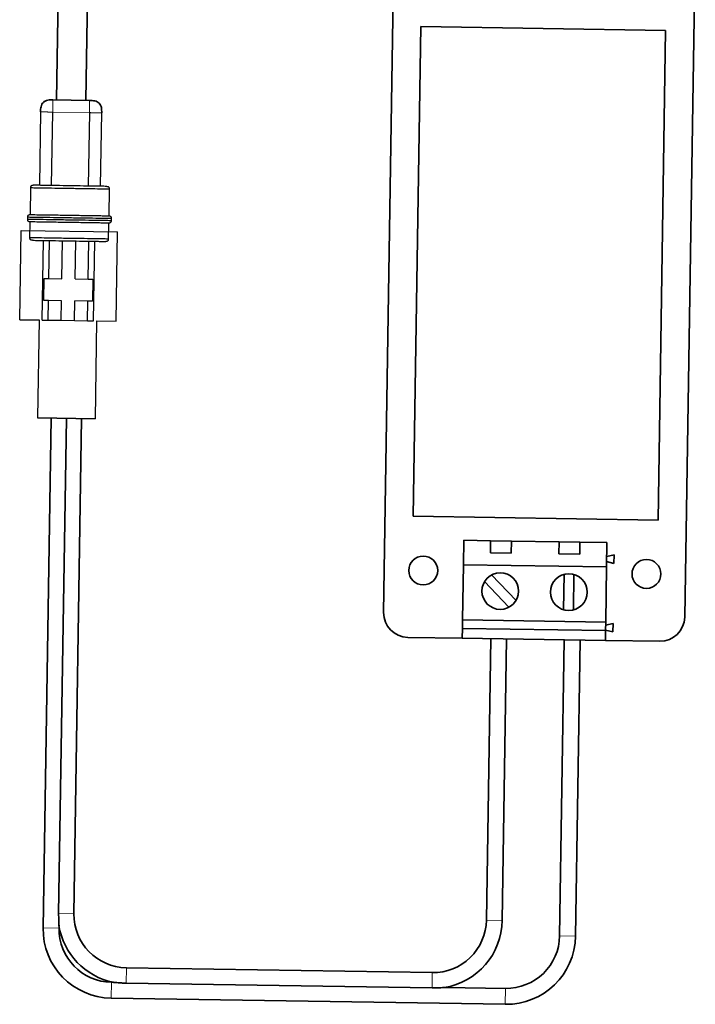
# Model space of a CAD drawing. Extents: x 0.3 to 10.6, y 0 to 7.8.
# Drawn here: x 9.9 to 10.1, y 4.6 to 4.8 of the extents above; entities that cross this region are included whole.
import ezdxf

# ---------------------------------------------------------------- set-up
doc = ezdxf.new("R2010")
doc.units = 0
doc.header["$MEASUREMENT"] = 0
doc.linetypes.add('PHANTOM', pattern=[0.49999999999999994, 0.25, -0.05, 0.05, -0.05, 0.05, -0.05])
doc.layers.get('0').update_dxf_attribs({"color": 1, "linetype": 'CONTINUOUS'})
doc.layers.add('OBJ', color=7, linetype='CONTINUOUS')

msp = doc.modelspace()

# ---------------------------------------------------------------- linework, layer by layer
at = {"color": 7, "linetype": 'Continuous', "lineweight": 35}
for p, q in [((9.924716407030896, 4.774592343058766), (9.929216154595712, 5.064347526872397)), ((9.935793639118769, 5.064229864708054), (9.931294132470606, 4.774490194397818)), ((9.997962719968015, 4.659810160423944), (10.00033767633506, 4.812742276897189)), ((10.06775936209208, 4.811695253122471), (10.06538440572504, 4.658763136649225)), ((10.00460261285669, 4.681363947529579), (10.00630509053916, 4.790992704858071)), ((10.00630509053916, 4.790992704858071), (10.06111946920341, 4.790141466016836)), ((10.06111946920341, 4.790141466016836), (10.05941699152094, 4.680512708688346)), ((9.923476843427691, 4.774605578262229), (9.923695468101625, 4.774603573128833)), ((9.932116348150572, 4.774477425815199), (9.92389419135088, 4.774605111641385)), ((9.933339348750195, 4.703182555900927), (9.920457969764097, 4.703382597028617)), ((9.921699830446299, 4.589170330173258), (9.92347276059063, 4.70333577889235)), ((9.926898659257146, 4.703282576464773), (9.92517680344329, 4.592405990465536)), ((9.930324557923663, 4.703229374037195), (9.928602702109805, 4.592352788037958)), ((10.05941699152094, 4.680512708688346), (10.00460261285669, 4.681363947529579)), ((10.01581060485548, 4.670498511630497), (10.0158957287396, 4.67597994949692)), ((10.02192531039267, 4.675886313224384), (10.0158957287396, 4.67597994949692)), ((10.02192531039267, 4.675886313224384), (10.02188274845061, 4.673145594291173)), ((10.02192531039267, 4.675886313224384), (10.02658453257913, 4.675813957922879)), ((10.02654197063707, 4.673073238989668), (10.02658453257913, 4.675813957922879)), ((10.03727333641866, 4.675647966348839), (10.02658453257913, 4.675813957922879)), ((10.03727333641866, 4.675647966348839), (10.0372307744766, 4.672907247415627)), ((10.03727333641866, 4.675647966348839), (10.04193255860512, 4.675575611047334)), ((10.04188999666306, 4.672834892114122), (10.04193255860512, 4.675575611047334)), ((10.04796214025819, 4.675481974774797), (10.04193255860512, 4.675575611047334)), ((10.04787701637406, 4.670000536908375), (10.04796214025819, 4.675481974774797)), ((10.02188274845061, 4.673145594291173), (10.02654197063707, 4.673073238989668)), ((10.0372307744766, 4.672907247415627), (10.04188999666306, 4.672834892114122)), ((10.04791319402482, 4.672330148001604), (10.04956400967605, 4.672715718676349)), ((10.04956400967605, 4.672715718676349), (10.04953421631661, 4.6707972154231)), ((10.0156190761162, 4.65816527643104), (10.01581060485548, 4.670498511630497)), ((10.04787701637406, 4.670000536908375), (10.01581060485548, 4.670498511630497)), ((10.04768548763479, 4.657667301708917), (10.04787701637406, 4.670000536908375)), ((10.04953421631661, 4.6707972154231), (10.04789616924799, 4.671233860428319)), ((10.02213886394619, 4.668237468735929), (10.02760879439809, 4.662502359162962)), ((10.038393687062, 4.668354077247203), (10.0382706248903, 4.660429654450276)), ((10.04058626220857, 4.668320027693554), (10.04046320003687, 4.660395604896627)), ((10.0205520406488, 4.66672401673196), (10.0260219711007, 4.660988907158994)), ((10.01558928275676, 4.656246773177792), (10.0156190761162, 4.65816527643104)), ((10.04768548763479, 4.657667301708917), (10.0156190761162, 4.65816527643104)), ((10.04765569427534, 4.65574879845567), (10.04768548763479, 4.657667301708917)), ((10.04767484714927, 4.656982121975616), (10.04932566280051, 4.657367692650359)), ((10.04932566280051, 4.657367692650359), (10.04929586944107, 4.655449189397111)), ((10.01555523320311, 4.654054198031223), (10.01558928275676, 4.656246773177792)), ((10.04765569427534, 4.65574879845567), (10.01558928275676, 4.656246773177792)), ((10.04762164472169, 4.6535562233091), (10.04765569427534, 4.65574879845567)), ((10.04929586944107, 4.655449189397111), (10.04765782237245, 4.65588583440233)), ((10.01555523320311, 4.654054198031223), (10.00335903395032, 4.654243598673396)), ((10.04762164472169, 4.6535562233091), (10.01555523320311, 4.654054198031223)), ((10.02096493015906, 4.590918450590478), (10.02194385482647, 4.65395498605436)), ((10.02550678943965, 4.653899655529679), (10.02452786477223, 4.590863120065797)), ((10.03735816942786, 4.587374216218253), (10.03838816842575, 4.653699614401989)), ((10.04195110303893, 4.653644283877308), (10.04092110404103, 4.587318885693572)), ((10.05981784397449, 4.653366822666925), (10.04762164472169, 4.6535562233091)), ((9.925268609865054, 4.589491368031636), (9.925262765059474, 4.589114999648578)), ((9.940339685021307, 4.580245516230516), (10.00885765835161, 4.579181467678972)), ((9.93699974797098, 4.577007727841136), (9.937451591643859, 4.577000710943492)), ((9.940286482593729, 4.576819617564), (10.00880445592404, 4.575755569012457)), ((10.01171907835794, 4.575847375434224), (10.02525089762041, 4.575637233306747)), ((10.02519556709573, 4.572074298693571), (9.936944417446298, 4.57344479322796))]:
    msp.add_line(p, q, dxfattribs=at)
at = {"color": 8, "linetype": 'PHANTOM', "lineweight": 18}
for p, q in [((9.932093857850589, 5.064299512511075), (9.92759416191077, 4.774547653019602)), ((9.932915935863894, 5.064277879069374), (9.928416377590734, 4.774534884436982)), ((9.92385162940882, 4.771864392708173), (9.93207378620851, 4.771736706881986)), ((9.92517680344329, 4.592405990465536), (9.928602702109803, 4.592352788037958)), ((10.02452786477223, 4.590863120065797), (10.02096493015906, 4.590918450590478)), ((9.921699830446299, 4.589170330173258), (9.925262765059475, 4.589114999648578)), ((10.04092110404103, 4.587318885693572), (10.03735816942786, 4.587374216218253)), ((9.940286482593729, 4.576819617564), (9.940339685021307, 4.580245516230516)), ((10.00880445592404, 4.575755569012457), (10.00885765835161, 4.579181467678972)), ((9.936944417446298, 4.57344479322796), (9.93699974797098, 4.577007727841136)), ((10.02519556709573, 4.572074298693571), (10.02525089762041, 4.575637233306747))]:
    msp.add_line(p, q, dxfattribs=at)
at = {"color": 7, "linetype": 'Continuous', "lineweight": 35}
for centre, radius in [((10.006826321734, 4.669212515335767), 0.003234438286950391), ((10.0568170350758, 4.668436185512561), 0.003234438286950245), ((10.02408041752345, 4.664613187947461), 0.004111574093580814), ((10.03942844354944, 4.664374841071915), 0.004111574093580814)]:
    msp.add_circle(centre, radius, dxfattribs=at)
for centre, radius, start, end in [((10.00344415783444, 4.659725036539821), 0.005482098791441257, 179.1102978089338, 269.1102978089336), ((10.05990296785861, 4.658848260533349), 0.005482098791441183, 269.1102978089336, 359.1102978089242), ((9.940524829469277, 4.592167643589989), 0.01192356487138458, 179.1102978089238, 269.1102978089196), ((10.00904280279958, 4.591103595038446), 0.01192356487138458, 269.1102978089196, 359.1102978089281), ((10.00904280279958, 4.591103595038446), 0.01548692908582133, 279.1221531542212, 359.1102978089248), ((9.937184892418948, 4.588929855200609), 0.01548692908582148, 179.1102978089281, 269.1102978089248), ((9.940524829469277, 4.592167643589989), 0.01548692908582142, 189.218517489928, 258.33909026519), ((9.937184892418948, 4.588929855200609), 0.01192356487138472, 179.1102978089282, 269.1102978089281), ((10.02543604206838, 4.587559360666221), 0.01548692908582148, 269.1102978089314, 359.1102978089248), ((10.02543604206838, 4.587559360666221), 0.01192356487138465, 269.1102978089281, 359.1102978089282)]:
    msp.add_arc(centre, radius, start, end, dxfattribs=at)
for points, knots in [([(9.92111091047566, 4.771906954650234), (9.921121964469174, 4.772298102414158), (9.921138433437148, 4.772880860128848), (9.921396190133015, 4.773603846545415), (9.921723510455426, 4.7740596514729), (9.922189259365917, 4.774372660542674), (9.922919900873955, 4.774607843151592), (9.923502888960865, 4.774606208692519), (9.923894191350934, 4.774605111641384)], [0, 0, 0, 0, 0.2557837511560974, 0.3810834882017176, 0.5000000000000024, 0.6189165117982818, 0.7442162488439056, 1, 1, 1, 1]), ([(9.934814505141722, 4.771694144939926), (9.934815602192856, 4.772085447329995), (9.934817236651927, 4.772668435416906), (9.93458205404301, 4.773399076924944), (9.934269044973236, 4.773864825835433), (9.933813240045753, 4.774192146157844), (9.933090253629182, 4.774449902853712), (9.932507495914495, 4.774466371821688), (9.932116348150572, 4.774477425815199)], [0, 0, 0, 0, 0.2557837511560969, 0.3810834882017194, 0.5000000000000051, 0.6189165117982839, 0.7442162488439066, 1, 1, 1, 1]), ([(9.92517680344329, 4.592405990465536), (9.925176271556, 4.591874745408147), (9.925175473683606, 4.591077836414684), (9.925221089725776, 4.590182065255152), (9.925247992569414, 4.589778214022592), (9.92525650483926, 4.589665094827244), (9.92525743447794, 4.589652740898003)], [0, 0, 0, 0, 0.5613298534842603, 0.8420385325391865, 0.9827487741098967, 1, 1, 1, 1]), ([(9.93739041473624, 4.577001442770917), (9.937391393164642, 4.577001334708742), (9.937393910322895, 4.577001056702095), (9.937437346938044, 4.576996290560372), (9.93757764023702, 4.576981167757304), (9.938170325826412, 4.576921285356971), (9.939112875195585, 4.576849598923109), (9.93993420728533, 4.576828616904449), (9.940286482593729, 4.576819617564)], [0, 0, 0, 0, 0.01539180370153199, 0.03959779347464751, 0.08072736382607242, 0.2011922983752566, 0.6573855655230916, 1, 1, 1, 1]), ([(10.00880445592404, 4.575755569012457), (10.00933304600053, 4.575754878994885), (10.01012597231571, 4.575753843914744), (10.01103801329827, 4.575800428985247), (10.01145726948208, 4.575828518453863), (10.01163021590374, 4.575841564361245), (10.01166967169411, 4.575844637314854), (10.01167991990638, 4.575845435481121)], [0, 0, 0, 0, 0.5285507366745135, 0.792867302388002, 0.9253607042233162, 0.9806132549919043, 1, 1, 1, 1])]:
    msp.add_open_spline(points, degree=3, knots=knots, dxfattribs=at)
at = {"color": 8, "linetype": 'PHANTOM', "lineweight": 18}
for points, knots in [([(9.923851629408844, 4.771864392708173), (9.92385770493117, 4.772255617785166), (9.923866756644692, 4.772838490685967), (9.923878043688168, 4.77356530464827), (9.923885199314487, 4.774026081567261), (9.923890171305988, 4.774346246263356), (9.923893998851723, 4.774592715915746), (9.923894114037836, 4.774600133170196), (9.923894191350907, 4.774605111641385)], [0, 0, 0, 0, 0.255783751154518, 0.3810834882009672, 0.5000000000000007, 0.6189165117990336, 0.7442162488454857, 1, 1, 1, 1]), ([(9.93207378620851, 4.771736706881986), (9.932079861730834, 4.772127931958981), (9.932088913444359, 4.77271080485978), (9.932100200487834, 4.773437618822084), (9.932107356114152, 4.773898395741075), (9.932112328105653, 4.774218560437169), (9.932116155651388, 4.774465030089559), (9.932116270837499, 4.77447244734401), (9.932116348150572, 4.774477425815199)], [0, 0, 0, 0, 0.2557837511545181, 0.3810834882009665, 0.5000000000000009, 0.6189165117990331, 0.7442162488454835, 1, 1, 1, 1]), ([(9.923851629408873, 4.771864392708173), (9.923460404331877, 4.771870468230496), (9.92287753143108, 4.77187951994402), (9.922150717468776, 4.771890806987495), (9.921689940549784, 4.771897962613814), (9.921369775853691, 4.771902934605316), (9.921123306201302, 4.77190676215105), (9.92111588894685, 4.771906877337162), (9.92111091047566, 4.771906954650234)], [0, 0, 0, 0, 0.2557837511545165, 0.3810834882009653, 0.4999999999999996, 0.6189165117990291, 0.744216248845479, 1, 1, 1, 1]), ([(9.934814505141722, 4.771694144939926), (9.934809526670534, 4.771694222252998), (9.93480210941608, 4.771694337439109), (9.934555639763692, 4.771698164984844), (9.934235475067597, 4.771703136976346), (9.933774698148605, 4.771710292602664), (9.933047884186301, 4.77172157964614), (9.932465011285505, 4.771730631359664), (9.93207378620851, 4.771736706881986)], [0, 0, 0, 0, 0.2557837511545254, 0.3810834882009729, 0.5000000000000077, 0.6189165117990404, 0.7442162488454992, 1, 1, 1, 1])]:
    msp.add_open_spline(points, degree=3, knots=knots, dxfattribs=at)
at = {"layer": 'OBJ', "linetype": 'Continuous'}
for p, q in [((9.92111091047566, 4.771906954650234), (9.92085553882329, 4.755462641050957)), ((9.923596257756502, 4.755420079108895), (9.923851629408873, 4.771864392708173)), ((9.93207378620851, 4.771736706881986), (9.931818414556139, 4.755292393282709)), ((9.934559133489351, 4.755249831340648), (9.934814505141722, 4.771694144939926)), ((9.918834886909094, 4.748914708970695), (9.918928523181629, 4.754944290623761)), ((9.936469124354188, 4.754671894194566), (9.936375488081653, 4.748642312541499)), ((9.918266559713313, 4.747623537912236), (9.918281389366353, 4.748578473446051)), ((9.918754019219175, 4.743707342997592), (9.918809349743855, 4.747270277610768)), ((9.936349950916416, 4.746997881181573), (9.936294620391735, 4.743434946568396)), ((9.936918278112195, 4.748289052240031), (9.936903448459155, 4.747334116706216)), ((9.916448238403849, 4.7253759052594), (9.916758940580898, 4.745383153471851)), ((9.916758940580898, 4.745383153471851), (9.938340773360485, 4.745047998813991)), ((9.938030071183432, 4.725040750601541), (9.938340773360485, 4.745047998813991)), ((9.921483645033893, 4.7252977080088), (9.921760297657297, 4.74311238107468)), ((9.922998715103512, 4.734594871410692), (9.923130657123902, 4.74309110010365)), ((9.925876469983383, 4.734550181371527), (9.926008412003775, 4.743046410064484)), ((9.928891260809918, 4.734503363235259), (9.92902320283031, 4.742999591928217)), ((9.93176901568979, 4.734458673196094), (9.931900957710182, 4.742954901889052)), ((9.932994664553387, 4.725118947852142), (9.93327131717679, 4.742933620918021)), ((9.921825816034517, 4.729678602107734), (9.921902427530227, 4.734611896187516)), ((9.921902427530227, 4.734611896187516), (9.922998715103512, 4.734594871410692)), ((9.922998715103512, 4.734594871410692), (9.925876469983383, 4.734550181371527)), ((9.928891260809918, 4.734503363235259), (9.93176901568979, 4.734458673196094)), ((9.93176901568979, 4.734458673196094), (9.932865303263076, 4.73444164841927)), ((9.932865303263076, 4.73444164841927), (9.932788691767364, 4.729508354339488)), ((9.922922103607798, 4.729661577330909), (9.921825816034517, 4.729678602107734)), ((9.922854004500502, 4.72527642703777), (9.922922103607798, 4.729661577330909)), ((9.925799858487673, 4.729616887291745), (9.922922103607798, 4.729661577330909)), ((9.925731759380373, 4.725231736998605), (9.925799858487673, 4.729616887291745)), ((9.928746550206908, 4.725184918862337), (9.928814649314205, 4.729570069155478)), ((9.93169240419408, 4.729525379116312), (9.928814649314205, 4.729570069155478)), ((9.93162430508678, 4.725140228823173), (9.93169240419408, 4.729525379116312)), ((9.932788691767364, 4.729508354339488), (9.93169240419408, 4.729525379116312)), ((9.916448238403849, 4.7253759052594), (9.916448238403849, 4.7253759052594)), ((9.916448238403849, 4.7253759052594), (9.920798465300592, 4.725308348494316)), ((9.920798465300592, 4.725308348494316), (9.920457969764097, 4.703382597028617)), ((9.921483645033893, 4.7252977080088), (9.922854004500502, 4.72527642703777)), ((9.922854004500502, 4.72527642703777), (9.925731759380373, 4.725231736998605)), ((9.925731759380373, 4.725231736998605), (9.928746550206908, 4.725184918862337)), ((9.928746550206908, 4.725184918862337), (9.93162430508678, 4.725140228823173)), ((9.93162430508678, 4.725140228823173), (9.932994664553387, 4.725118947852142)), ((9.933679844286692, 4.725108307366626), (9.933339348750195, 4.703182555900927)), ((9.933679844286692, 4.725108307366626), (9.938030071183432, 4.725040750601541))]:
    msp.add_line(p, q, dxfattribs=at)
for points, knots in [([(9.918928522211985, 4.754944290638819), (9.918930733016719, 4.755022520203124), (9.918934026820144, 4.755139071793249), (9.918985578308488, 4.75528366910068), (9.919051042465126, 4.755374830001203), (9.919144192322605, 4.755437431774584), (9.91929032087834, 4.755484468323723), (9.919406918790592, 4.755484141431235), (9.919485179445367, 4.755483922020614)], [0, 0, 0, 0, 0.2557835168912022, 0.3810832373504144, 0.4999999105610899, 0.6189166069067782, 0.7442163818235011, 1, 1, 1, 1]), ([(9.9189288335258, 4.754944285804276), (9.91896157236612, 4.754943777387084), (9.919027278486007, 4.754942757005157), (9.91955096025223, 4.754934624499222), (9.920364556641495, 4.754921989769712), (9.921835831650407, 4.754899141632705), (9.924284833495612, 4.754861109905561), (9.927698824045914, 4.754808092404846), (9.931112812937412, 4.754755074929891), (9.933561818854468, 4.754717043139514), (9.93503308586421, 4.75469419512673), (9.935846706155864, 4.754681560026029), (9.936370618929017, 4.754673423932675), (9.936436345190241, 4.754672403237963), (9.936469124354188, 4.754671894194566)], [0, 0, 0, 0, 0.06054004302695228, 0.1215025115851338, 0.1830350048862392, 0.2453044090812677, 0.3715588451942687, 0.4999441519097579, 0.6283294586252471, 0.7545838947382483, 0.8168532989332769, 0.8783857922343812, 0.9393482607925635, 1, 1, 1, 1]), ([(9.935929492955957, 4.755228550369621), (9.935897595236645, 4.755229045724641), (9.935833592466526, 4.755230039654431), (9.935310739843654, 4.7552381592842), (9.93451608988319, 4.755250499785507), (9.933109711393163, 4.755272340113271), (9.930831848149236, 4.755307714146792), (9.927711698705785, 4.755356168447678), (9.924590824285787, 4.755404634007074), (9.922310571635391, 4.755440045146837), (9.920900337877768, 4.755461945344903), (9.920105729313343, 4.755474285203352), (9.919580693189952, 4.755482438741751), (9.919516947795481, 4.755483428674631), (9.919485179445367, 4.755483922020614)], [0, 0, 0, 0, 0.0624205546125776, 0.1252468356163384, 0.1872336629604615, 0.2504826303662677, 0.3750697220149368, 0.4997977158356011, 0.6245680744022843, 0.7493107357737064, 0.8123867062431451, 0.8746024136710855, 0.9375064746401967, 1, 1, 1, 1]), ([(9.935929492955957, 4.755228550369621), (9.93600772251388, 4.755226339570727), (9.936124274065639, 4.755223045776813), (9.936268871356443, 4.75517149443662), (9.936360032344394, 4.755106030373571), (9.936422634161755, 4.755012880594176), (9.936469670688702, 4.754866752291871), (9.936469343797272, 4.754750154672563), (9.936469124387306, 4.754671894194051)], [0, 0, 0, 0, 0.2557837479312253, 0.3810834872077339, 0.5000000057416135, 0.6189165228995231, 0.7442162588951765, 1, 1, 1, 1]), ([(9.91880935570425, 4.747270277518205), (9.918731122228646, 4.747272488474423), (9.91861456386987, 4.747275782530146), (9.918469960925119, 4.747327334655474), (9.918378798242898, 4.747392797300404), (9.918316193558415, 4.74748594472895), (9.918269152616867, 4.747632073359605), (9.918269478919505, 4.747748673064078), (9.918269697931926, 4.747826934102837)], [0, 0, 0, 0, 0.2557834775719979, 0.3810862564697544, 0.5000091872586484, 0.6189301774589268, 0.7442281669060644, 1, 1, 1, 1]), ([(9.936906607091471, 4.747537512579802), (9.93686958682592, 4.747538087485306), (9.936795289227526, 4.747539241288434), (9.93622799317333, 4.747548051101617), (9.935366174524182, 4.747561434697785), (9.933810252435128, 4.747585597359999), (9.931201263405285, 4.747626113605055), (9.927588162718548, 4.747682223182812), (9.923975062031811, 4.747738332760569), (9.921366073001968, 4.747778849005625), (9.919810150912914, 4.747803011667838), (9.918948332263765, 4.747816395264007), (9.91838103620957, 4.747825205077191), (9.918306738611177, 4.747826358880319), (9.918269718345625, 4.747826933785822)], [0, 0, 0, 0, 0.06089092476976233, 0.1222046737668839, 0.1840088387971232, 0.246283706245632, 0.3722333378344818, 0.5, 0.6277666621655161, 0.7537162937543677, 0.8159911612028765, 0.8777953262331157, 0.9391090752302378, 1, 1, 1, 1]), ([(9.918278210320338, 4.748375077889478), (9.91828042153407, 4.748453307990384), (9.918283715981362, 4.748569861601112), (9.918335271748385, 4.748714459076074), (9.91840073860893, 4.748805617620021), (9.918493890042855, 4.748868217962421), (9.91864002402758, 4.748915255094184), (9.918756628465655, 4.748914928252729), (9.918834892869487, 4.748914708878132)], [0, 0, 0, 0, 0.2557718330939712, 0.3810698225411102, 0.4999908127414404, 0.6189137435302833, 0.7442165224279832, 1, 1, 1, 1]), ([(9.918278230734037, 4.748375077572463), (9.918315250999589, 4.748374502666961), (9.918389548597982, 4.748373348863833), (9.918956844652175, 4.748364539050649), (9.919818663301326, 4.748351155454481), (9.92137458539038, 4.748326992792267), (9.923983574420223, 4.748286476547211), (9.927596675106962, 4.748230366969454), (9.931209775793697, 4.748174257391698), (9.933818764823542, 4.748133741146641), (9.935374686912594, 4.748109578484428), (9.936236505561743, 4.74809619488826), (9.93680380161594, 4.748087385075075), (9.936878099214331, 4.748086231271947), (9.936915119479881, 4.748085656366444)], [0, 0, 0, 0, 0.06089092476976233, 0.1222046737668843, 0.1840088387971237, 0.2462837062456324, 0.3722333378344839, 0.5, 0.6277666621655184, 0.7537162937543681, 0.815991161202877, 0.8777953262331162, 0.9391090752302378, 1, 1, 1, 1]), ([(9.936349950916416, 4.746997881181573), (9.936317171773974, 4.746998390224635), (9.936251445555877, 4.746999410918677), (9.935727532456996, 4.747007547017089), (9.934913913420603, 4.747020182098296), (9.933442640022045, 4.747043030210297), (9.93099368394081, 4.747081061226749), (9.927579485409801, 4.747134081957296), (9.924166270926271, 4.747187087406098), (9.921714899313779, 4.747225155934497), (9.920248371235076, 4.747247930354143), (9.9194205726692, 4.747260785636081), (9.918949199979043, 4.747268105809225), (9.918753190280071, 4.74727114973808), (9.918809670792788, 4.747270272625044), (9.918809831945639, 4.747270270122423)], [0, 0, 0, 0, 0.06063444349012312, 0.1215795277220407, 0.1830944741461117, 0.2453461213233481, 0.3715645541648008, 0.4999132499602874, 0.6282619457557739, 0.7544803785972264, 0.8167320257744627, 0.8782469721985349, 0.9391920564304514, 0.9998264999205747, 0.9999999999999999, 0.9999999999999999, 0.9999999999999999, 0.9999999999999999]), ([(9.918834886909094, 4.748914708970695), (9.918867666073005, 4.748914199927298), (9.918933392334155, 4.748913179232587), (9.919457305107859, 4.748905043139224), (9.920270925397396, 4.748892408038557), (9.921742192417891, 4.748869560025605), (9.924191198251084, 4.74883152823653), (9.927605187495374, 4.748778510756098), (9.931019176739664, 4.748725493275663), (9.933468182572856, 4.748687461486589), (9.934939449593347, 4.748664613473637), (9.93575306988289, 4.748651978372969), (9.936276982656588, 4.748643842279607), (9.936342708917739, 4.748642821584895), (9.936375488081653, 4.748642312541499)], [0, 0, 0, 0, 0.06064496539643624, 0.121600625440212, 0.1831262465644359, 0.2453886962816433, 0.3716290318313404, 0.5, 0.6283709681686598, 0.7546113037183569, 0.8168737534355646, 0.8783993745597873, 0.9393550346035638, 1, 1, 1, 1]), ([(9.936906649887986, 4.747537511915194), (9.936904438524351, 4.747459281740261), (9.936901143846235, 4.747342727754663), (9.936849585685268, 4.747198129776437), (9.936784117329724, 4.747106972407827), (9.936690964506848, 4.74704437252027), (9.936544826622134, 4.746997334970052), (9.936428217873107, 4.746997661809366), (9.936349950916416, 4.746997881181573)], [0, 0, 0, 0, 0.2557709221990459, 0.3810693304419699, 0.4999927307435704, 0.6189178596302675, 0.7442203983246052, 1, 1, 1, 1]), ([(9.936375488081653, 4.748642312541499), (9.93645372410881, 4.748640101503621), (9.936570286776393, 4.748636807311898), (9.93671489360626, 4.748585254647216), (9.936806057690887, 4.748519792413783), (9.936868663906145, 4.748426646113582), (9.936915707224852, 4.748280516905571), (9.936915381141283, 4.748163916819242), (9.9369151622764, 4.748085655701836)], [0, 0, 0, 0, 0.255779601675385, 0.3810821403697205, 0.500007269256466, 0.6189306695580354, 0.7442290778009558, 1, 1, 1, 1]), ([(9.936294620391735, 4.743434946568396), (9.93626184124932, 4.743435455611459), (9.936196115031272, 4.7434364763055), (9.935672201932011, 4.743444612403918), (9.934858582897089, 4.743457247485102), (9.93338730949104, 4.743480095597219), (9.930938353468244, 4.743518126612764), (9.927524154691413, 4.743571147347129), (9.92411094111789, 4.743624152781797), (9.92165956672663, 4.743662221353349), (9.92019304421413, 4.743684995686556), (9.919365228994925, 4.74369785122711), (9.918893918016597, 4.743705170441904), (9.918697855028, 4.743708215198318), (9.918754225941559, 4.743707339787299), (9.918754329563347, 4.743707338178107)], [0, 0, 0, 0, 0.06063819309831592, 0.1215870461483176, 0.1831057966305083, 0.2453612934231256, 0.3715875315587746, 0.4999441643830122, 0.6283007972072499, 0.7545270353428987, 0.8167825321355158, 0.8783012826177077, 0.9392501356677084, 0.9998883287660244, 1, 1, 1, 1]), ([(9.91929365070609, 4.743150686821159), (9.919215420976617, 4.743152897624959), (9.91909886913893, 4.743156191427035), (9.91895427160246, 4.743207742801442), (9.918863110540359, 4.74327320682771), (9.918800508631655, 4.743366356527736), (9.918753471961523, 4.743512484858081), (9.918753798844977, 4.743629082522935), (9.918754018249533, 4.743707343012648)], [0, 0, 0, 0, 0.2557836181765056, 0.381083393093358, 0.5000000894389421, 0.6189167626495803, 0.7442164831088574, 0.9999999999999999, 0.9999999999999999, 0.9999999999999999, 0.9999999999999999]), ([(9.91929365070609, 4.743150686821159), (9.91932586349015, 4.743150186573348), (9.919390560193992, 4.743149181867127), (9.91991528077828, 4.743141033228886), (9.920709341907212, 4.743128701871827), (9.922117534972312, 4.743106833364655), (9.924393814264782, 4.743071483929078), (9.927512312579642, 4.743023055269362), (9.930634192122335, 4.742974574100931), (9.932915229404195, 4.74293915077625), (9.934325448241669, 4.742917250809884), (9.935118789485049, 4.742904930632275), (9.93564248374771, 4.742896797932276), (9.935706205215704, 4.742895808370962), (9.93573796421668, 4.742895315170166)], [0, 0, 0, 0, 0.06249984691851685, 0.1255257564577023, 0.1875427929471802, 0.2505860704215737, 0.3751182981167393, 0.4997956547473736, 0.6246150932849933, 0.7494963477566557, 0.8125799919083981, 0.8748128948846922, 0.9376063119911143, 0.9999999999999999, 0.9999999999999999, 0.9999999999999999, 0.9999999999999999]), ([(9.936214430555482, 4.743072481006434), (9.936199992766078, 4.743050260246273), (9.936165721253547, 4.742997514009369), (9.936078351432144, 4.742942216108728), (9.935933169900295, 4.742894530626767), (9.935816364295405, 4.742895000075528), (9.93573796421668, 4.742895315170166)], [0, 0, 0, 0, 0.1475784815909129, 0.3503124778481168, 0.5639288634156949, 1, 1, 1, 1]), ([(9.936294620424855, 4.743434946567882), (9.936291280284836, 4.743357524469861), (9.936286303924078, 4.743242175925068), (9.936250011023077, 4.743118084282878), (9.936220488884883, 4.743080245931661), (9.936214430555482, 4.743072481006434)], [0, 0, 0, 0, 0.6186783642308635, 0.9217478062899196, 0.9999999999999999, 0.9999999999999999, 0.9999999999999999, 0.9999999999999999])]:
    msp.add_open_spline(points, degree=3, knots=knots, dxfattribs=at)

doc.saveas('drawing.dxf')
